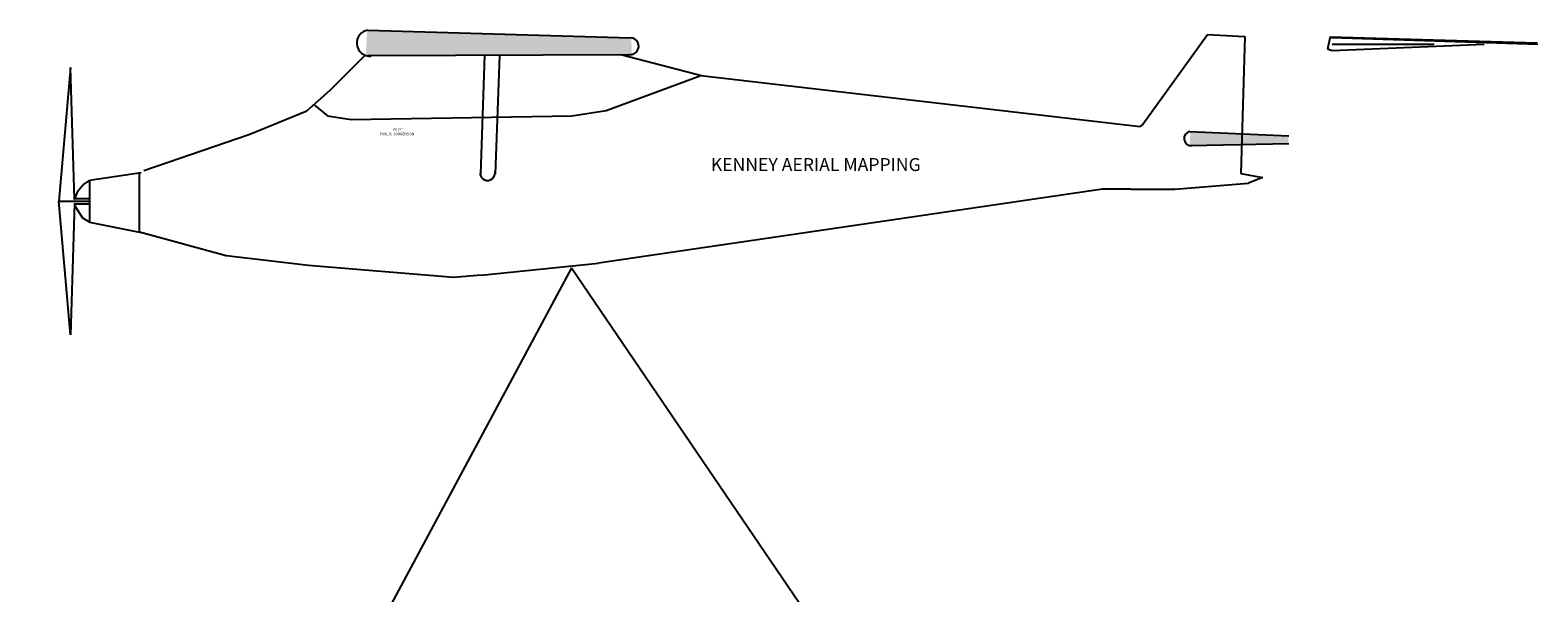
# Model space of a CAD drawing. Extents: x 356779 to 359979, y 1024428 to 1027586.
# Drawn here: x 359581 to 359636, y 1024701 to 1024721 of the extents above; entities that cross this region are included whole.
import ezdxf

# ---------------------------------------------------------------- set-up
doc = ezdxf.new("R2010")
doc.units = 0
doc.header["$LTSCALE"] = 25
doc.header["$MEASUREMENT"] = 0
doc.layers.add('4', color=33, linetype='CONTINUOUS')
doc.layers.add('9', color=9, linetype='CONTINUOUS')
doc.styles.get("Standard").update_dxf_attribs({"font": 'simplex.shx'})

msp = doc.modelspace()

# ---------------------------------------------------------------- linework, layer by layer
at = {"layer": '4'}
for p, q in [((359593.48, 1024721.169), (359603.086, 1024720.887)), ((359621.835, 1024717.725), (359624.206, 1024721.015)), ((359624.206, 1024721.015), (359625.573, 1024720.942)), ((359625.573, 1024720.942), (359625.421, 1024715.925)), ((359628.696, 1024720.924), (359636.274, 1024720.709)), ((359628.749, 1024720.895), (359636.297, 1024720.65)), ((359593.48, 1024720.242), (359603.106, 1024720.272)), ((359605.732, 1024719.483), (359602.73, 1024720.271)), ((359582.591, 1024719.806), (359582.164, 1024714.908)), ((359582.734, 1024714.977), (359582.591, 1024719.806)), ((359592.097, 1024718.97), (359593.374, 1024720.25)), ((359597.75, 1024720.235), (359597.597, 1024715.896)), ((359598.293, 1024720.235), (359598.14, 1024715.896)), ((359602.194, 1024718.227), (359605.663, 1024719.505)), ((359605.663, 1024719.505), (359621.736, 1024717.64)), ((359591.236, 1024718.209), (359592.097, 1024718.97)), ((359589.159, 1024717.356), (359591.236, 1024718.209)), ((359591.519, 1024718.422), (359591.997, 1024718.032)), ((359600.938, 1024718.032), (359602.194, 1024718.227)), ((359591.997, 1024718.032), (359592.864, 1024717.903)), ((359592.864, 1024717.903), (359600.938, 1024718.032)), ((359621.835, 1024717.725), (359621.736, 1024717.64)), ((359585.271, 1024716.035), (359589.159, 1024717.356)), ((359623.551, 1024717.453), (359627.177, 1024717.297)), ((359623.582, 1024716.941), (359627.177, 1024717.023)), ((359585.182, 1024715.943), (359583.283, 1024715.659)), ((359585.119, 1024713.769), (359585.119, 1024715.925)), ((359625.421, 1024715.925), (359626.219, 1024715.778)), ((359583.083, 1024715.533), (359582.838, 1024715.232)), ((359583.276, 1024715.669), (359583.083, 1024715.533)), ((359583.283, 1024715.659), (359583.283, 1024714.136)), ((359620.364, 1024715.347), (359601.919, 1024712.635)), ((359621.404, 1024715.347), (359620.364, 1024715.347)), ((359621.404, 1024715.347), (359623.016, 1024715.347)), ((359623.016, 1024715.347), (359625.707, 1024715.56)), ((359626.219, 1024715.778), (359625.707, 1024715.56)), ((359582.164, 1024714.908), (359582.734, 1024714.908)), ((359582.164, 1024714.908), (359582.734, 1024714.908)), ((359582.591, 1024710.01), (359582.164, 1024714.908)), ((359582.734, 1024714.839), (359582.591, 1024710.01)), ((359582.838, 1024715.232), (359582.73, 1024714.96)), ((359583.283, 1024714.992), (359582.73, 1024714.992)), ((359583.283, 1024714.897), (359582.73, 1024714.897)), ((359583.283, 1024714.803), (359582.73, 1024714.803)), ((359582.753, 1024714.737), (359582.918, 1024714.465)), ((359582.918, 1024714.465), (359583.026, 1024714.3)), ((359583.026, 1024714.3), (359583.305, 1024714.135)), ((359583.283, 1024714.136), (359585.182, 1024713.76)), ((359588.285, 1024712.907), (359585.119, 1024713.769)), ((359591.299, 1024712.549), (359588.285, 1024712.907)), ((359596.606, 1024712.118), (359591.299, 1024712.549)), ((359597.628, 1024712.196), (359601.919, 1024712.635)), ((359600.929, 1024712.467), (359581.115, 1024675.528)), ((359597.628, 1024712.196), (359596.606, 1024712.118)), ((359600.929, 1024712.467), (359626.029, 1024675.528))]:
    msp.add_line(p, q, dxfattribs=at)
for centre, radius, start, end in [((359593.547, 1024720.696), 0.478, 98.0027, 275.5309), ((359603.081, 1024720.579), 0.308, 265.2374, 89.0485), ((359623.608, 1024717.2), 0.26, 102.5304, 275.6595), ((359597.854, 1024715.944), 0.279, 185.3349, 9.9432)]:
    msp.add_arc(centre, radius, start, end, dxfattribs=at)
for points in [[(359593.449, 1024721.154), (359603.117, 1024720.88), (359593.398, 1024720.22), (359603.137, 1024720.272)], [(359623.582, 1024717.453), (359627.177, 1024717.297), (359623.551, 1024716.941), (359627.156, 1024717.023)]]:
    msp.add_solid(points, dxfattribs=at)
at = {"layer": '9'}
for p, q in [((359628.696, 1024720.924), (359628.602, 1024720.489)), ((359628.602, 1024720.489), (359628.768, 1024720.424)), ((359628.768, 1024720.652), (359632.506, 1024720.652)), ((359628.768, 1024720.424), (359634.334, 1024720.652))]:
    msp.add_line(p, q, dxfattribs=at)

# ---------------------------------------------------------------- texts
at = {"layer": '4'}
for s, height, p in [('PILOT', 0.0945, (359594.389, 1024717.483)), ('PAUL R. JORGENSON', 0.09452, (359593.903, 1024717.321)), ('KENNEY AERIAL MAPPING', 0.47259, (359606.027, 1024716.011))]:
    msp.add_text(s, height=height, dxfattribs=at).set_placement(p)

doc.saveas('drawing.dxf')
